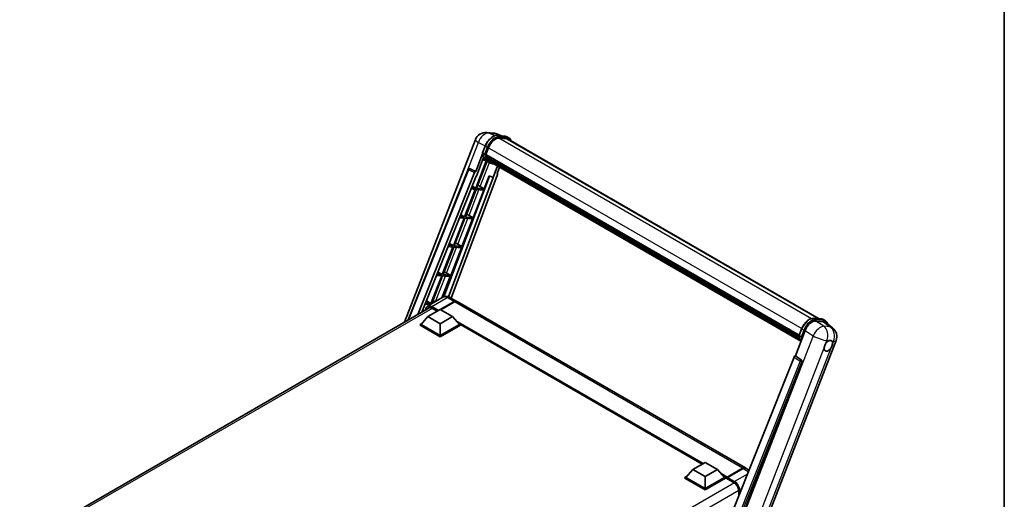
# Model space of a CAD drawing. Units: millimetres. Extents: x 0 to 11604, y 0 to 1686.
# Drawn here: x 1692 to 2346, y 494 to 812 of the extents above; entities that cross this region are included whole.
import ezdxf

# ---------------------------------------------------------------- set-up
doc = ezdxf.new("R2010")
doc.units = ezdxf.units.MM
doc.header["$LTSCALE"] = 6
for name, color, linetype, lineweight in [('Border (ISO)', 7, 'Continuous', 35), ('Visible (ISO)', 7, 'Continuous', 35), ('Visible Narrow (ISO)', 7, 'Continuous', 25)]:
    doc.layers.add(name, color=color, linetype=linetype, lineweight=lineweight)

# ---------------------------------------------------------------- blocks, each defined once
blk = doc.blocks.new('図面枠 tk図枠')
at = {"layer": 'Border (ISO)'}
blk.add_line((405.5, 289), (405.5, 8), dxfattribs=at)

msp = doc.modelspace()

# ---------------------------------------------------------------- linework, layer by layer
at = {"layer": 'Visible (ISO)'}
for p, q in [((1947.8965, 611.2206), (1994.9028, 732.3723)), ((2002.4443, 737.0564), (2006.8048, 736.667)), ((2012.1202, 734.8095), (2009.0135, 736.1176)), ((2009.3442, 735.0574), (2014.4316, 734.603)), ((2015.5328, 732.9691), (2010.5332, 733.4156)), ((2010.837, 733.4033), (2015.9244, 732.9489)), ((2017.0757, 733.4347), (2015.7703, 734.1884)), ((2016.6142, 732.6353), (2223.1555, 613.3886)), ((1999.5724, 723.6071), (2001.294, 728.0442)), ((2001.817, 722.516), (2003.5257, 726.92)), ((1999.6735, 722.8674), (1995.1534, 711.2177)), ((1995.5339, 708.1377), (2000.3016, 720.4258)), ((2001.0028, 722.653), (1999.6973, 723.4067)), ((2002.7787, 717.8827), (1999.8225, 719.191)), ((2001.7714, 722.3722), (2209.7574, 602.2915)), ((2001.963, 722.1019), (2001.7769, 722.2094)), ((2001.8308, 722.5516), (2209.8251, 602.4661)), ((2002.4826, 720.3572), (2002.2384, 720.4982)), ((2002.2432, 720.6117), (2210.0546, 600.6317)), ((2002.2601, 720.9523), (2209.9485, 601.0433)), ((2002.8973, 719.5263), (2210.3496, 599.7536)), ((2003.3018, 718.9207), (2003.007, 719.0909)), ((2003.0135, 719.1489), (2210.5258, 599.3416)), ((1950.2826, 612.5983), (1990.166, 712.5096)), ((1991.1055, 713.0868), (1991.1341, 713.0842)), ((1995.1534, 711.2177), (1991.3075, 713.0367)), ((2002.0812, 718.1914), (1995.0831, 700.1549)), ((1995.6484, 700.1044), (2002.5804, 717.9705)), ((2004.1611, 717.0838), (2002.8557, 717.8375)), ((2003.9107, 718.3823), (2210.6965, 598.9945)), ((2004.0589, 718.0285), (2210.9212, 598.5965)), ((2009.6005, 714.829), (2006.6202, 707.1475)), ((2009.2851, 709.9555), (2010.8877, 714.0859)), ((1956.6732, 616.2879), (1994.2594, 710.4445)), ((1959.3361, 617.8253), (1995.3928, 708.1503)), ((2004.191, 708.1703), (1973.9812, 628.0008)), ((2006.7613, 707.1349), (1976.9606, 628.0512)), ((2009.5394, 709.0797), (1978.681, 627.189)), ((1995.1423, 711.2187), (1995.1534, 711.2177)), ((1995.3928, 708.1503), (1995.5339, 708.1377)), ((2000.7358, 699.65), (2004.0626, 708.2244)), ((2004.0626, 708.2244), (2006.6202, 707.1475)), ((2006.6202, 707.1475), (2006.7613, 707.1349)), ((2009.2851, 709.9555), (2009.2962, 709.9545)), ((2009.397, 709.9299), (2009.2923, 709.974)), ((1991.9649, 699.5631), (1994.7568, 699.3137)), ((1995.0831, 700.1549), (1992.3003, 700.4034)), ((1992.7561, 701.545), (1995.0831, 700.1549)), ((2000.7358, 699.65), (1995.6484, 700.1044)), ((1998.0554, 701.1738), (2000.7358, 699.65)), ((1994.7568, 699.3137), (1987.6585, 681.019)), ((1988.2238, 680.9685), (1995.3221, 699.2632)), ((1993.3112, 680.5141), (2000.4095, 698.8089)), ((1995.3221, 699.2632), (2000.4095, 698.8089)), ((1987.3322, 680.1779), (1980.2339, 661.8832)), ((1980.7992, 661.8327), (1987.8974, 680.1274)), ((1984.3335, 680.4457), (1987.3322, 680.1779)), ((1987.6585, 681.019), (1984.6689, 681.286)), ((1985.1585, 682.5125), (1987.6585, 681.019)), ((1987.8974, 680.1274), (1992.9848, 679.673)), ((1993.3112, 680.5141), (1988.2238, 680.9685)), ((1990.6307, 682.038), (1993.3112, 680.5141)), ((1985.8866, 661.3783), (1992.9848, 679.673)), ((1979.9075, 661.042), (1972.8093, 642.7473)), ((1973.3746, 642.6968), (1980.4728, 660.9915)), ((1976.702, 661.3283), (1979.9075, 661.042)), ((1980.2339, 661.8832), (1977.0375, 662.1687)), ((1977.5609, 663.4799), (1980.2339, 661.8832)), ((1978.462, 642.2424), (1985.5602, 660.5372)), ((1980.4728, 660.9915), (1985.5602, 660.5372)), ((1985.8866, 661.3783), (1980.7992, 661.8327)), ((1983.2061, 662.9021), (1985.8866, 661.3783)), ((1972.4829, 641.9062), (1965.3847, 623.6115)), ((1965.9499, 623.561), (1973.0482, 641.8557)), ((1969.0706, 642.211), (1972.4829, 641.9062)), ((1972.8093, 642.7473), (1969.406, 643.0513)), ((1969.9634, 644.4474), (1972.8093, 642.7473)), ((1972.6682, 627.3098), (1978.1356, 641.4013)), ((1973.0482, 641.8557), (1978.1356, 641.4013)), ((1978.462, 642.2424), (1973.3746, 642.6968)), ((1975.7815, 643.7663), (1978.462, 642.2424)), ((1973.3415, 627.6986), (1963.0612, 621.7633)), ((1977.9569, 627.6071), (1982.5259, 624.9692)), ((1961.4392, 623.0936), (1964.8394, 622.7899)), ((1965.3847, 623.6115), (1961.7746, 623.9339)), ((1962.3658, 625.4149), (1965.3847, 623.6115)), ((1966.1448, 623.5436), (1965.9499, 623.561)), ((1971.5744, 619.5294), (1980.6797, 624.7863)), ((1971.7049, 619.454), (1980.6797, 624.6356)), ((1981.0061, 624.5979), (1971.9007, 619.3409)), ((2174.0974, 514.3653), (1982.8522, 624.7808)), ((1692.324, 463.6658), (1964.5827, 620.8544)), ((1963.3828, 614.8376), (1958.7485, 609.6372)), ((1963.3828, 614.8376), (1971.5417, 619.5482)), ((1971.5417, 610.1271), (1963.3828, 614.8376)), ((1965.8783, 620.4412), (1969.4834, 618.3598)), ((1971.5417, 619.5482), (1979.7006, 614.8376)), ((1979.7006, 614.8376), (1971.5417, 610.1271)), ((1979.7006, 614.8376), (1984.3349, 609.6372)), ((1958.0958, 609.6372), (1959.4402, 610.4134)), ((1958.0958, 609.1096), (1958.0958, 609.6372)), ((1971.5417, 601.8742), (1958.0958, 609.6372)), ((1971.5417, 601.3466), (1958.0958, 609.1096)), ((1971.5417, 602.251), (1958.7485, 609.6372)), ((1971.5417, 610.1271), (1971.5417, 602.251)), ((1984.3349, 609.6372), (1971.5417, 602.251)), ((1984.9876, 609.6372), (1971.5417, 601.8742)), ((1984.9876, 609.1096), (1971.5417, 601.3466)), ((1983.6432, 610.4134), (1984.9876, 609.6372)), ((1984.9876, 609.1096), (1984.9876, 609.6372)), ((2145.4201, 516.8931), (1984.9876, 609.5188)), ((2219.5181, 613.7135), (2224.6055, 613.2591)), ((2220.9284, 611.8926), (2226.0502, 611.4352)), ((2225.9442, 612.8444), (2227.2496, 612.0907)), ((2227.412, 610.9134), (2231.9454, 607.3952)), ((1971.5417, 601.3466), (1971.5417, 601.8742)), ((2207.2855, 588.7432), (2213.8226, 605.5915)), ((2209.7463, 602.2631), (2211.4679, 606.7002)), ((2209.8712, 602.0627), (2211.1767, 601.3091)), ((2177.7319, 453.088), (2234.3024, 598.8901)), ((2207.2855, 588.7432), (2207.2743, 588.7442)), ((2211.3859, 585.9744), (2207.2855, 588.7432)), ((2206.3914, 587.97), (2153.9087, 456.4963)), ((2161.7991, 456.1719), (2211.7017, 584.7885)), ((2139.2239, 513.3157), (2147.3829, 518.0263)), ((2147.3829, 518.0263), (2155.5418, 513.3157)), ((2139.2239, 513.3157), (2134.5897, 508.1153)), ((2147.3829, 508.6052), (2139.2239, 513.3157)), ((2155.5418, 513.3157), (2147.3829, 508.6052)), ((2155.5418, 513.3157), (2160.1761, 508.1153)), ((2161.8556, 507.9194), (2172.2991, 513.9489)), ((2162.0037, 508.266), (2172.2513, 514.1825)), ((2172.5776, 513.994), (2162.2974, 508.0587)), ((2176.4639, 512.999), (2174.4238, 514.1769)), ((2133.937, 508.1153), (2135.2813, 508.8914)), ((2133.937, 507.5877), (2133.937, 508.1153)), ((2147.3829, 500.3523), (2133.937, 508.1153)), ((2147.3829, 499.8247), (2133.937, 507.5877)), ((2147.3829, 500.7291), (2134.5897, 508.1153)), ((2147.3829, 508.6052), (2147.3829, 500.7291)), ((2160.1761, 508.1153), (2147.3829, 500.7291)), ((2160.8288, 508.1153), (2147.3829, 500.3523)), ((2160.8288, 507.5877), (2147.3829, 499.8247)), ((2159.4844, 508.8914), (2160.8288, 508.1153)), ((2160.8288, 507.5877), (2160.8288, 508.1153)), ((2161.8078, 507.4316), (2160.8288, 507.9968)), ((2161.8078, 507.5877), (2161.8078, 507.9268)), ((2161.8078, 507.3993), (2161.8078, 507.8138)), ((2161.8556, 507.2936), (2166.5878, 504.5615)), ((2162.1375, 507.8157), (2161.9743, 507.9099)), ((2147.3829, 499.8247), (2147.3829, 500.3523)), ((2169.736, 499.1087), (2169.736, 496.1451))]:
    msp.add_line(p, q, dxfattribs=at)
for centre, radius, start, end in [((2001.7873, 729.7011), 7.3846, 84.8960906, 158.7939769), ((2006.1478, 729.3116), 7.3846, 67.1663583, 84.8960906), ((1991.0233, 712.1674), 0.9231, 84.8960906, 158.2387002), ((2227.4179, 601.5613), 7.3846, 338.7939769, 52.1857522)]:
    msp.add_arc(centre, radius, start, end, dxfattribs=at)
for centre, major_axis, ratio, start_param, end_param in [((2008.1609, 726.506), (3.7846, 6.5551), 0.57735027, 0.26179939, 1.83259571), ((2012.9219, 726.24), (3.6923, 6.3953), 0.57735027, 0, 0.26179939), ((2013.2483, 726.0516), (3.7846, 6.5551), 0.57735027, 6.06187086, 6.54498469), ((2012.9219, 726.24), (3.7846, 6.5551), 0.57735027, 6.06187086, 6.24005567), ((2010.3847, 731.6318), (-7.8554, -13.6059), 0.57735027, 5.93096438, 6.30366314), ((2002.0453, 722.4593), (-0.1985, -0.3437), 0.57735027, 4.87693346, 6.77119455), ((2012.0165, 730.6897), (-7.3938, -12.8065), 0.57735027, 5.69863493, 5.7149654), ((2012.3429, 730.5013), (7.4862, 12.9664), 0.57735027, 2.5543424, 2.68164536), ((2002.517, 720.6987), (-0.1985, -0.3437), 0.57735027, 4.74797851, 6.94572748), ((2012.0165, 730.6897), (-7.3938, -12.8065), 0.57735027, 5.88216923, 5.89997857), ((2012.3429, 730.5013), (-7.4862, -12.9664), 0.57735027, 5.87046798, 5.99777094), ((2003.2873, 719.236), (-0.1985, -0.3437), 0.57735027, 4.92251144, 7.1202604), ((1991.035, 712.1663), (0.1194, 0.9157), 0.73761003, 6.04950114, 6.31311409), ((2012.3429, 730.5013), (-7.4862, -12.9664), 0.57735027, 6.0450009, 6.17230386), ((2012.0165, 730.6897), (-7.3938, -12.8065), 0.57735027, 6.084277, 6.18156167), ((2004.0064, 718.304), (-0.1062, -0.1839), 0.57735027, 4.61794393, 5.13932199), ((2004.3327, 718.1155), (-0.1985, -0.3437), 0.57735027, 5.09704436, 7.28961151), ((2004.0064, 718.304), (-0.1985, -0.3437), 0.57735027, 0.96529558, 1.00642621), ((2012.3429, 730.5013), (-7.4862, -12.9664), 0.57735027, 6.22138854, 6.34498207), ((2012.0165, 730.6897), (-7.4862, -12.9664), 0.57735027, 0.0217991, 0.06179676), ((2005.6216, 717.3714), (-0.1985, -0.3437), 0.57735027, 5.2767591, 7.28961151), ((2005.2952, 717.5599), (-0.1985, -0.3437), 0.57735027, 0.96529558, 1.00642621), ((1994.8189, 710.3739), (0.4579, 0.8036), 0.5794272, 0.25896112, 1.80620149), ((2008.9644, 709.1105), (-0.4686, -0.8014), 0.57511278, 1.85878508, 3.40602546), ((1996.0285, 701.2385), (-3.4229, 1.3854), 0.22135844, 4.17094547, 4.70044469), ((1988.6038, 682.1027), (-3.4229, 1.3854), 0.22135844, 4.17094547, 4.70044469), ((1981.1792, 662.9668), (-3.4229, 1.3854), 0.22135844, 4.17094547, 4.70044469), ((1973.7546, 643.831), (-3.4229, 1.3854), 0.22135844, 4.17094547, 4.70044469), ((1966.33, 624.6951), (-3.4229, 1.3854), 0.22135844, 4.23013152, 4.70044469), ((1980.6797, 621.7716), (1.8462, 3.1976), 0.57735027, 6.19468146, 7.06858347), ((1980.6797, 621.7716), (1.7538, 3.0378), 0.57735027, 0.1985475, 0.78539816), ((1981.0061, 621.5832), (1.8462, 3.1976), 0.57735027, 0, 0.78539816), ((2218.3421, 605.1348), (-3.6626, -6.4287), 0.57952204, 3.40056789, 4.96376802), ((2223.3949, 604.6835), (3.7498, 6.4108), 0.57513686, 6.20770977, 6.54772141), ((2229.2006, 595.497), (1.9615, 3.3975), 0.57735027, 0.6952205, 1.3991746), ((2229.2006, 595.497), (1.9615, 3.3975), 0.57735027, 5.40760948, 6.11156358), ((2206.951, 587.8994), (-0.4579, -0.8036), 0.5794272, 3.40055377, 4.94779415), ((2229.2006, 595.497), (-1.9615, -3.3975), 0.57735027, 5.40760948, 7.68235991), ((2210.9996, 585.1697), (-0.0248, -0.9233), 0.83822063, 1.16770984, 2.6512397), ((2172.2513, 511.1677), (1.8462, 3.1976), 0.57735027, 6.19468146, 7.06858347), ((2172.5776, 510.9793), (1.8462, 3.1976), 0.57735027, 0, 0.78539816), ((2162.0037, 508.0399), (0.1385, 0.2398), 0.57735027, 0.78539816, 2.35619449), ((2161.971, 507.7196), (-0.1154, 0.1999), 0.57735027, 6.14128825, 7.06858347), ((2161.971, 507.4935), (-0.1154, -0.1999), 0.57735027, 5.49778714, 6.28318531), ((2162.2974, 507.8703), (-0.1154, -0.1999), 0.57735027, 3.92699082, 5.29642922)]:
    msp.add_ellipse(centre, major_axis=major_axis, ratio=ratio, start_param=start_param, end_param=end_param, dxfattribs=at)
for points, knots in [([(2001.294, 728.0442), (2001.5951, 728.8201), (2001.9777, 729.5864), (2002.8706, 731.0303), (2003.3808, 731.7077), (2004.4835, 732.9113), (2005.0759, 733.4374), (2006.2937, 734.2883), (2006.919, 734.6133), (2008.1554, 735.0236), (2008.7675, 735.1089), (2009.3442, 735.0574)], [6.28318531, 6.28318531, 6.28318531, 6.28318531, 6.59734457, 6.59734457, 6.91150384, 6.91150384, 7.2256631, 7.2256631, 7.53982237, 7.53982237, 7.85398163, 7.85398163, 7.85398163, 7.85398163]), ([(2014.4316, 734.603), (2014.5277, 734.5945), (2014.6228, 734.5821), (2014.8105, 734.5497), (2014.9031, 734.5297), (2015.0856, 734.482), (2015.1753, 734.4543), (2015.3515, 734.3912), (2015.438, 734.3559), (2015.6071, 734.2777), (2015.6898, 734.2349), (2015.7703, 734.1884)], [1.570796327, 1.570796327, 1.570796327, 1.570796327, 1.623156204, 1.623156204, 1.675516082, 1.675516082, 1.727875959, 1.727875959, 1.780235837, 1.780235837, 1.832595715, 1.832595715, 1.832595715, 1.832595715]), ([(2018.6123, 731.4816), (2018.4828, 731.8486), (2018.3133, 732.1853), (2017.8268, 732.8773), (2017.4785, 733.2021), (2017.0757, 733.4347)], [3.991574901, 3.991574901, 3.991574901, 3.991574901, 4.188790205, 4.188790205, 4.450589593, 4.450589593, 4.450589593, 4.450589593]), ([(1999.5724, 723.6071), (1999.5672, 723.5936), (1999.5649, 723.5796), (1999.5671, 723.5381), (1999.5794, 723.5101), (1999.6249, 723.4557), (1999.657, 723.43), (1999.6973, 723.4067)], [-0.047751254, -0.047751254, -0.047751254, -0.047751254, -0.0376220805, -0.0376220805, -0.0185556094, -0.0185556094, 0, 0, 0, 0]), ([(2002.8557, 717.8375), (2002.4943, 718.0461), (2002.1566, 718.2957), (2001.5364, 718.8699), (2001.2539, 719.1944), (2000.7492, 719.91), (2000.5268, 720.301), (2000.1445, 721.1412), (1999.9845, 721.5904), (1999.7279, 722.5386), (1999.6312, 723.0378), (1999.5663, 723.5578)], [4.974188368, 4.974188368, 4.974188368, 4.974188368, 5.104549002, 5.104549002, 5.234909635, 5.234909635, 5.365270269, 5.365270269, 5.495630902, 5.495630902, 5.625991536, 5.625991536, 5.625991536, 5.625991536]), ([(2001.0028, 722.653), (2001.0431, 722.6297), (2001.0908, 722.6094), (2001.1969, 722.5762), (2001.2544, 722.5639), (2001.3741, 722.5489), (2001.435, 722.5469), (2001.5246, 722.5524), (2001.5555, 722.5562), (2001.6137, 722.567), (2001.6408, 722.574), (2001.6662, 722.5829), (2001.6669, 722.5831), (2001.6676, 722.5834)], [-0.0807455701, -0.0807455701, -0.0807455701, -0.0807455701, -0.0621538264, -0.0621538264, -0.0430502261, -0.0430502261, -0.0228675214, -0.0228675214, -0.011463002, -0.011463002, 0, 0, 0.0003347789, 0.0003347789, 0.0003347789, 0.0003347789]), ([(2004.1611, 717.0838), (2004.812, 716.708), (2005.5394, 716.4661), (2006.551, 716.333), (2006.7919, 716.3148), (2007.0366, 716.3093)], [1.308996939, 1.308996939, 1.308996939, 1.308996939, 1.543772585, 1.543772585, 1.615404026, 1.615404026, 1.615404026, 1.615404026]), ([(1977.9569, 627.6071), (1977.7435, 627.7303), (1977.5131, 627.8443), (1977.0097, 628.0429), (1976.7364, 628.1276), (1976.1416, 628.2478), (1975.8195, 628.2832), (1975.1354, 628.2757), (1974.7731, 628.232), (1974.0448, 628.0415), (1973.6798, 627.8939), (1973.3415, 627.6986)], [3.141592654, 3.141592654, 3.141592654, 3.141592654, 3.298672286, 3.298672286, 3.455751919, 3.455751919, 3.612831552, 3.612831552, 3.769911184, 3.769911184, 3.926990817, 3.926990817, 3.926990817, 3.926990817]), ([(1961.8486, 619.2759), (1961.8538, 619.4628), (1961.8693, 619.6443), (1961.9279, 620.0375), (1961.9769, 620.2455), (1962.1078, 620.6351), (1962.1897, 620.8167), (1962.386, 621.1483), (1962.5005, 621.2983), (1962.7595, 621.5604), (1962.9042, 621.6726), (1963.0612, 621.7633)], [1.602386081, 1.602386081, 1.602386081, 1.602386081, 1.727875959, 1.727875959, 1.884955592, 1.884955592, 2.042035225, 2.042035225, 2.199114858, 2.199114858, 2.35619449, 2.35619449, 2.35619449, 2.35619449]), ([(1963.8013, 620.6698), (1963.9041, 620.7291), (1964.0148, 620.7745), (1964.2527, 620.8367), (1964.3799, 620.8535), (1964.6492, 620.8565), (1964.7914, 620.8426), (1965.0874, 620.7828), (1965.2412, 620.7368), (1965.5557, 620.6127), (1965.7165, 620.5346), (1965.8783, 620.4412)], [2.35619449, 2.35619449, 2.35619449, 2.35619449, 2.513274123, 2.513274123, 2.670353756, 2.670353756, 2.827433388, 2.827433388, 2.984513021, 2.984513021, 3.141592654, 3.141592654, 3.141592654, 3.141592654]), ([(2211.4679, 606.7002), (2211.769, 607.4761), (2212.1516, 608.2424), (2213.0445, 609.6863), (2213.5547, 610.3637), (2214.6574, 611.5674), (2215.2498, 612.0934), (2216.4676, 612.9443), (2217.0929, 613.2693), (2218.3292, 613.6797), (2218.9414, 613.765), (2219.5181, 613.7135)], [3.14159265, 3.14159265, 3.14159265, 3.14159265, 3.45575192, 3.45575192, 3.76991118, 3.76991118, 4.08407045, 4.08407045, 4.39822972, 4.39822972, 4.71238898, 4.71238898, 4.71238898, 4.71238898]), ([(2224.6055, 613.2591), (2224.7016, 613.2505), (2224.7967, 613.2381), (2224.9844, 613.2058), (2225.077, 613.1857), (2225.2595, 613.138), (2225.3492, 613.1103), (2225.5254, 613.0473), (2225.6119, 613.0119), (2225.781, 612.9338), (2225.8637, 612.8909), (2225.9442, 612.8444)], [4.71238898, 4.71238898, 4.71238898, 4.71238898, 4.764748858, 4.764748858, 4.817108736, 4.817108736, 4.869468613, 4.869468613, 4.921828491, 4.921828491, 4.974188368, 4.974188368, 4.974188368, 4.974188368]), ([(2228.9038, 609.7557), (2228.9028, 609.7597), (2228.9017, 609.7636), (2228.7633, 610.2802), (2228.5556, 610.7439), (2228.0007, 611.5334), (2227.6524, 611.8582), (2227.2496, 612.0907)], [7.066557063, 7.066557063, 7.066557063, 7.066557063, 7.068583471, 7.068583471, 7.330382858, 7.330382858, 7.592182246, 7.592182246, 7.592182246, 7.592182246]), ([(2209.7463, 602.2631), (2209.7411, 602.2497), (2209.7388, 602.2357), (2209.741, 602.1941), (2209.7533, 602.1661), (2209.7987, 602.1118), (2209.8309, 602.0861), (2209.8712, 602.0627)], [-0.047751254, -0.047751254, -0.047751254, -0.047751254, -0.0376220805, -0.0376220805, -0.0185556094, -0.0185556094, 0, 0, 0, 0]), ([(2211.0371, 598.4123), (2210.841, 598.7132), (2210.665, 599.0356), (2210.3184, 599.7973), (2210.1584, 600.2464), (2209.9018, 601.1947), (2209.8051, 601.6938), (2209.7402, 602.2138)], [2.117683077, 2.117683077, 2.117683077, 2.117683077, 2.223677615, 2.223677615, 2.354038249, 2.354038249, 2.484398882, 2.484398882, 2.484398882, 2.484398882]), ([(2211.8415, 601.2394), (2211.8408, 601.2392), (2211.8401, 601.2389), (2211.8147, 601.2301), (2211.7876, 601.223), (2211.7294, 601.2122), (2211.6985, 601.2085), (2211.6089, 601.203), (2211.548, 601.205), (2211.4283, 601.22), (2211.3708, 601.2322), (2211.2647, 601.2654), (2211.217, 601.2857), (2211.1767, 601.3091)], [-0.0003347789, -0.0003347789, -0.0003347789, -0.0003347789, 0, 0, 0.011463002, 0.011463002, 0.0228675214, 0.0228675214, 0.0430502261, 0.0430502261, 0.0621538264, 0.0621538264, 0.0807455701, 0.0807455701, 0.0807455701, 0.0807455701]), ([(2226.4378, 594.1904), (2226.4433, 594.2643), (2226.4507, 594.3394), (2226.5123, 594.8422), (2226.6296, 595.297), (2226.9541, 596.1334), (2227.1844, 596.5742), (2227.5032, 597.052), (2227.5526, 597.1232), (2227.6028, 597.1931)], [4.535339596, 4.535339596, 4.535339596, 4.535339596, 4.561894963, 4.561894963, 4.711051305, 4.711051305, 4.860207647, 4.860207647, 4.886763014, 4.886763014, 4.886763014, 4.886763014]), ([(2229.4504, 598.8314), (2229.5116, 598.8604), (2229.5726, 598.887), (2229.9731, 599.0472), (2230.3002, 599.1006), (2230.8623, 599.0504), (2231.1371, 598.9432), (2231.3955, 598.7242), (2231.4329, 598.6888), (2231.4683, 598.6512)], [4.535339596, 4.535339596, 4.535339596, 4.535339596, 4.561894963, 4.561894963, 4.711051305, 4.711051305, 4.860207647, 4.860207647, 4.886763014, 4.886763014, 4.886763014, 4.886763014]), ([(2231.9633, 596.8036), (2231.9578, 596.7297), (2231.95, 596.6548), (2231.8844, 596.1544), (2231.7589, 595.7043), (2231.4344, 594.8679), (2231.2123, 594.4224), (2230.8975, 593.9423), (2230.8485, 593.8709), (2230.7983, 593.8009)], [4.535339596, 4.535339596, 4.535339596, 4.535339596, 4.561894963, 4.561894963, 4.711051305, 4.711051305, 4.860207647, 4.860207647, 4.886763014, 4.886763014, 4.886763014, 4.886763014]), ([(2172.2991, 513.9489), (2172.4294, 514.0242), (2172.5609, 514.0883), (2172.8236, 514.1919), (2172.9548, 514.2315), (2173.1476, 514.2704), (2173.2101, 514.28), (2173.2721, 514.2864)], [1.570796327, 1.570796327, 1.570796327, 1.570796327, 1.727875959, 1.727875959, 1.884955592, 1.884955592, 1.96090463, 1.96090463, 1.96090463, 1.96090463]), ([(2161.8731, 507.9268), (2161.8817, 507.9293), (2161.8915, 507.9307), (2161.925, 507.9307), (2161.9509, 507.9234), (2161.9743, 507.9099)], [0.0412271589, 0.0412271589, 0.0412271589, 0.0412271589, 0.0460164086, 0.0460164086, 0.0567710401, 0.0567710401, 0.0567710401, 0.0567710401]), ([(2166.5878, 504.5615), (2166.9083, 504.3765), (2167.2328, 504.1309), (2167.8551, 503.5405), (2168.1528, 503.1955), (2168.6893, 502.4403), (2168.9278, 502.0299), (2169.3199, 501.1875), (2169.4734, 500.7554), (2169.68, 499.9164), (2169.7334, 499.5095), (2169.736, 499.127), (2169.736, 499.1178), (2169.736, 499.1087)], [0, 0, 0, 0, 0.31107929, 0.31107929, 0.6234698, 0.6234698, 0.93705488, 0.93705488, 1.25066041, 1.25066041, 1.56309811, 1.56309811, 1.57079633, 1.57079633, 1.57079633, 1.57079633])]:
    msp.add_open_spline(points, degree=3, knots=knots, dxfattribs=at)
at = {"layer": 'Visible Narrow (ISO)'}
for p, q in [((2003.9332, 736.6673), (2008.2936, 736.2779)), ((2007.7207, 734.8759), (2003.9332, 736.6673)), ((2008.2936, 736.2779), (2011.6898, 734.8479)), ((2009.4663, 735.0183), (2014.5537, 734.5639)), ((2010.7717, 734.2646), (2009.4663, 735.0183)), ((2010.4611, 733.4144), (2218.0354, 613.5713)), ((2015.8591, 733.8102), (2010.7717, 734.2646)), ((2010.9349, 733.6556), (2016.0223, 733.2012)), ((2015.8591, 733.8102), (2014.5537, 734.5639)), ((2015.5328, 732.9691), (2222.5601, 613.4418)), ((1980.6426, 688.6525), (1996.8273, 730.3662)), ((1996.8273, 730.3662), (2001.3639, 728.2205)), ((1999.6973, 723.4067), (2001.4417, 727.9025)), ((2002.7471, 727.1488), (2001.0028, 722.653)), ((2002.7471, 727.1488), (2001.4417, 727.9025)), ((2001.6676, 722.5834), (2003.3561, 726.9351)), ((2003.5432, 726.965), (2211.5387, 606.8788)), ((1995.1423, 711.2187), (1991.2916, 713.0382)), ((1991.2916, 713.0382), (1991.3075, 713.0367)), ((1998.0554, 701.1738), (2004.2162, 717.0524)), ((1950.7253, 612.8539), (1990.4086, 712.264)), ((1990.4086, 712.264), (1994.2594, 710.4445)), ((2009.2863, 709.9587), (2009.2962, 709.9545)), ((1990.6307, 682.038), (1997.2473, 699.0913)), ((1983.2061, 662.9021), (1989.8227, 679.9554)), ((1975.7815, 643.7663), (1982.3981, 660.8196)), ((1968.452, 624.8756), (1974.9735, 641.6837)), ((1965.6673, 621.2063), (1970.0405, 618.6815)), ((1965.8305, 621.4889), (1976.1107, 627.4243)), ((1970.3668, 618.8699), (1965.8305, 621.4889)), ((1980.8429, 624.5414), (1971.8681, 619.3598)), ((1976.1107, 627.4243), (1980.6797, 624.7863)), ((1980.8429, 624.5414), (1980.6797, 624.6356)), ((2172.2513, 514.1825), (1981.0061, 624.5979)), ((1966.0892, 620.3194), (1693.6488, 463.0258)), ((1969.5509, 618.3988), (1965.8305, 620.5468)), ((2146.2406, 517.3668), (1982.1215, 612.121)), ((2145.849, 517.1407), (1982.9516, 611.1896)), ((2145.5553, 516.9711), (1983.5741, 610.491)), ((2219.6402, 613.6743), (2224.7276, 613.22)), ((2219.6402, 613.6743), (2220.9456, 612.9207)), ((2226.1134, 608.3915), (2220.9284, 611.8926)), ((2226.033, 612.4663), (2220.9456, 612.9207)), ((2221.1088, 612.3117), (2226.1962, 611.8573)), ((2224.7276, 613.22), (2226.033, 612.4663)), ((2226.0502, 611.4352), (2230.4739, 608.0021)), ((2230.4739, 608.0021), (2226.1134, 608.3915)), ((2219.0075, 602.0904), (2162.2785, 455.8797)), ((2209.8712, 602.0627), (2211.6156, 606.5585)), ((2212.921, 605.8048), (2211.1767, 601.3091)), ((2211.6156, 606.5585), (2212.921, 605.8048)), ((2211.8415, 601.2394), (2213.53, 605.5911)), ((2213.8226, 605.5915), (2219.0075, 602.0904)), ((2227.6028, 597.1931), (2228.2791, 598.936)), ((2228.2791, 598.936), (2229.4504, 598.8314)), ((2231.4683, 598.6512), (2232.6396, 598.5466)), ((2232.6396, 598.5466), (2231.9633, 596.8036)), ((2171.8093, 453.3935), (2226.4378, 594.1904)), ((2230.7983, 593.8009), (2176.1697, 453.0041)), ((2211.3699, 585.9759), (2207.2743, 588.7442)), ((2210.487, 585.2017), (2158.1158, 454.0073)), ((2159.6028, 454.4347), (2211.6407, 584.7939)), ((2206.3914, 587.97), (2210.487, 585.2017)), ((2211.3859, 585.9744), (2211.3699, 585.9759)), ((2211.6407, 584.7939), (2211.7017, 584.7885)), ((2162.0037, 508.266), (2157.9627, 510.5991)), ((2161.9743, 507.9099), (2172.4144, 513.9375)), ((2175.4072, 510.3518), (2166.8664, 505.4208)), ((2172.4144, 513.9375), (2172.4471, 513.9187)), ((2172.5776, 513.994), (2176.0588, 511.9842)), ((2166.792, 504.4358), (1894.3545, 347.1439)), ((2161.8078, 507.9268), (2158.7927, 509.6676)), ((2161.8078, 507.5877), (2159.4152, 508.9691)), ((2166.54, 504.6671), (2161.8078, 507.3993)), ((2161.8731, 507.9268), (2166.7032, 505.1382)), ((2166.8664, 505.4208), (2162.2974, 508.0587)), ((2169.7293, 499.3484), (1897.4267, 342.1345)), ((2169.8036, 496.3144), (2169.8036, 499.0145)), ((2170.4563, 498.6376), (2170.4563, 497.9495))]:
    msp.add_line(p, q, dxfattribs=at)
for centre, major_axis, ratio, start_param, end_param in [((2001.7873, 729.7011), (-6.8846, 2.6712), 0.21132487, 0, 0.85161555), ((2001.7873, 729.7011), (3.1574, 6.6756), 0.65980777, 0.21484297, 1.7780431), ((2006.5291, 727.4481), (4.1538, 7.1947), 0.57735027, 0.26179939, 1.83259571), ((2001.7873, 729.7011), (0.657, 7.3553), 0.78867513, 6.01957236, 6.28318531), ((2007.8345, 726.6944), (4.1538, 7.1947), 0.57735027, 0.26179939, 1.83259571), ((2008.1609, 726.506), (3.9231, 6.795), 0.57735027, 0.26179939, 1.83259571), ((2006.1478, 729.3116), (0.657, 7.3553), 0.78867513, 6.01957236, 6.28318531), ((2006.1478, 729.3116), (2.8657, 6.8059), 0.52285182, 0, 0.18906056), ((2009.3031, 734.5977), (0.0411, 0.4597), 0.78867513, 5.9323059, 6.28318531), ((2010.6085, 733.844), (0.0411, 0.4597), 0.78867513, 4.36150957, 5.9323059), ((2014.3905, 734.1433), (0.0411, 0.4597), 0.78867513, 5.9323059, 6.28318531), ((2011.6165, 726.9937), (4.1538, 7.1947), 0.57735027, 0, 0.26179939), ((2015.6959, 733.3896), (0.0411, 0.4597), 0.78867513, 4.36150957, 5.9323059), ((2012.9219, 726.24), (4.1538, 7.1947), 0.57735027, 0, 0.26179939), ((2013.2483, 726.0516), (3.9231, 6.795), 0.57735027, 5.93848413, 6.54498469), ((2001.7243, 727.8772), (-0.4303, 0.1669), 0.21132487, 0, 0.93888201), ((2003.0297, 727.1235), (0.4303, -0.1669), 0.21132487, 4.08047467, 5.65127099), ((2010.7111, 731.4434), (-7.8554, -13.6059), 0.57735027, 5.62896416, 6.28318531), ((2012.0165, 730.6897), (-7.8554, -13.6059), 0.57735027, 5.62896416, 6.28318531), ((2012.3429, 730.5013), (-7.6246, -13.2062), 0.57735027, 5.63917515, 6.48369071), ((1991.0233, 712.1674), (-0.8573, 0.3422), 0.19861581, 0, 0.8536021), ((1991.0233, 712.1674), (0.3944, 0.8346), 0.65879397, 0.21458513, 1.76182551), ((1991.0233, 712.1674), (0.0821, 0.9194), 0.78867513, 6.01957236, 6.28318531), ((1976.1107, 622.9021), (-2.7692, 4.7964), 0.57735027, 5.49778714, 6.28318531), ((1976.1107, 624.4095), (1.8462, 3.1976), 0.57735027, 0, 0.78539816), ((1965.6673, 616.8726), (-2.6538, 4.5966), 0.57735027, 5.49778714, 7.00309553), ((1965.8305, 616.7784), (-2.3077, 3.997), 0.57735027, 5.49778714, 6.73421212), ((1965.8305, 616.9668), (-2.7692, 4.7964), 0.57735027, 5.49778714, 6.28318531), ((1965.8305, 621.3005), (0.1154, 0.1999), 0.57735027, 0.78539816, 2.35619449), ((1980.8429, 621.6774), (-1.7538, -3.0378), 0.57735027, 3.70497835, 3.92699082), ((1980.8429, 624.353), (0.1154, -0.1999), 0.57735027, 2.17206054, 2.35619449), ((1965.9937, 616.8726), (-2.1923, 3.7972), 0.57735027, 0, 0.32588296), ((1965.9937, 620.641), (-0.1154, -0.1999), 0.57735027, 5.49778714, 6.28318531), ((2216.703, 606.1041), (4.1538, 7.1947), 0.57735027, 0.26179939, 1.83259571), ((2218.0084, 605.3504), (4.1538, 7.1947), 0.57735027, 0.26179939, 1.83259571), ((2218.3348, 605.162), (3.9231, 6.795), 0.57735027, 0.26179939, 1.83259571), ((2223.0574, 601.9508), (4.1325, 6.1201), 0.48615458, 0.3031075, 1.86630763), ((2219.477, 613.2538), (0.0411, 0.4597), 0.78867513, 5.9323059, 6.28318531), ((2220.7824, 612.5001), (0.0411, 0.4597), 0.78867513, 4.36150957, 5.9323059), ((2224.5644, 612.7994), (0.0411, 0.4597), 0.78867513, 5.9323059, 6.28318531), ((2221.7904, 605.6497), (4.1538, 7.1947), 0.57735027, 0, 0.26179939), ((2225.8698, 612.0457), (0.0411, 0.4597), 0.78867513, 4.36150957, 5.9323059), ((2223.0958, 604.896), (4.1538, 7.1947), 0.57735027, 0, 0.26179939), ((2223.0574, 601.9508), (0.657, 7.3553), 0.78867513, 4.36150957, 5.84503943), ((2223.4222, 604.7076), (3.9231, 6.795), 0.57735027, 5.86317441, 6.54498469), ((2227.4179, 601.5613), (-0.657, -7.3553), 0.78867513, 1.21991692, 2.70344678), ((2227.4179, 601.5613), (4.5275, 5.8339), 0.62311053, 0, 0.34001164), ((2220.885, 610.0994), (-7.8554, -13.6059), 0.57735027, 5.62896416, 5.98192027), ((2211.8982, 606.5333), (-0.4303, 0.1669), 0.21132487, 0, 0.93888201), ((2213.2036, 605.7796), (0.4303, -0.1669), 0.21132487, 4.08047467, 5.65127099), ((2223.0574, 601.9508), (6.8846, -2.6712), 0.21132487, 4.16774113, 5.65127099), ((2222.1904, 609.3457), (-7.8554, -13.6059), 0.57735027, 5.62896416, 5.77753779), ((2222.5168, 609.1573), (7.6246, 13.2062), 0.57735027, 2.4975825, 2.54520482), ((2227.4179, 601.5613), (6.8846, -2.6712), 0.21132487, 5.65127099, 6.28318531), ((2210.9879, 585.1708), (0.5169, 0.7648), 0.48730512, 0.3033371, 1.85057748), ((2210.9879, 585.1708), (0.8573, -0.3422), 0.19861581, 4.16972768, 5.65325754), ((2210.9879, 585.1708), (0.0821, 0.9194), 0.78867513, 4.36150957, 5.84503943), ((2172.4144, 513.7491), (-0.1154, 0.1999), 0.57735027, 5.49778714, 6.28318531), ((2172.4144, 511.0735), (1.7538, 3.0378), 0.57735027, 0.5633857, 0.78539816), ((2166.7032, 504.7613), (-0.1154, -0.1999), 0.57735027, 5.49778714, 6.28318531), ((2166.54, 500.8987), (-2.3077, 3.997), 0.57735027, 3.92699082, 5.49778714), ((2166.8664, 505.2324), (0.1154, 0.1999), 0.57735027, 0.78539816, 2.35619449), ((2166.7032, 500.8045), (2.6538, -4.5966), 0.57735027, 0.78539816, 2.35619449), ((2166.8664, 500.8987), (-2.7692, 4.7964), 0.57735027, 3.95460277, 5.49778714), ((2169.9668, 499.1087), (-0.2308, 0), 0.57735027, 0, 0.78539816), ((2170.6195, 498.7318), (0.2308, 0), 0.57735027, 3.92699082, 5.16696633)]:
    msp.add_ellipse(centre, major_axis=major_axis, ratio=ratio, start_param=start_param, end_param=end_param, dxfattribs=at)

# ---------------------------------------------------------------- block references
at = {"xscale": 6, "yscale": 6, "zscale": 6}
msp.add_blockref('図面枠 tk図枠', (-87, -48), dxfattribs=at)

doc.saveas('drawing.dxf')
